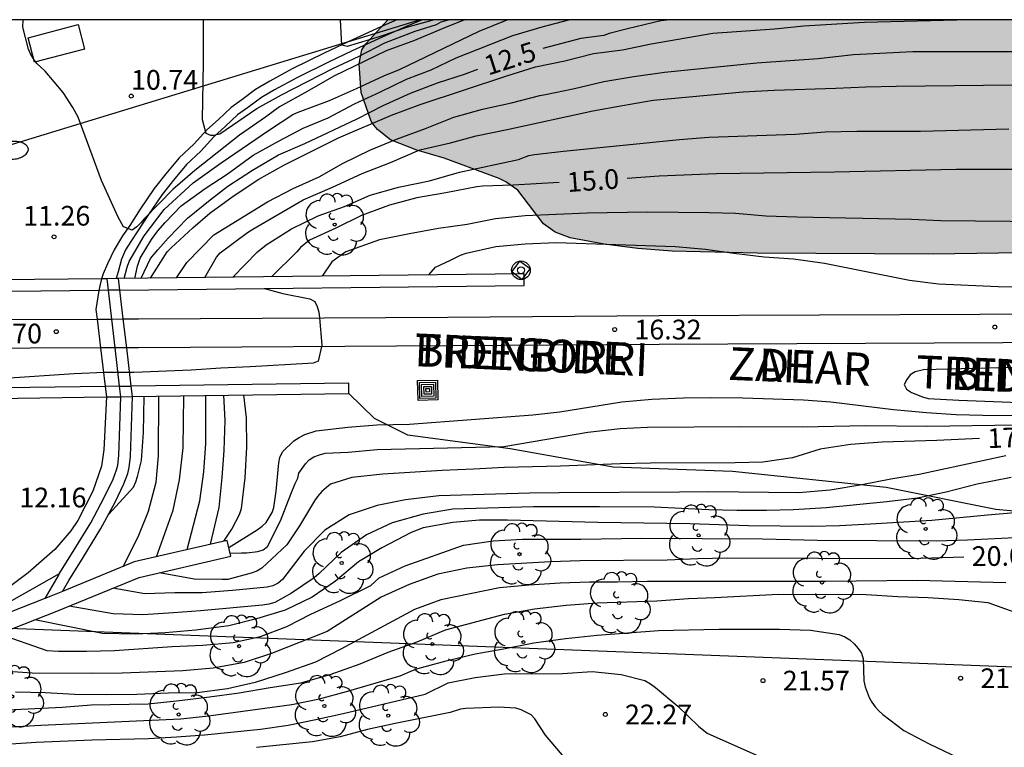
# Model space of a CAD drawing. Units: millimetres. Extents: x 582043 to 582395, y 4795290 to 4795541.
# Drawn here: x 582218 to 582255, y 4795512 to 4795540 of the extents above; entities that cross this region are included whole.
import ezdxf

# ---------------------------------------------------------------- set-up
doc = ezdxf.new("R2010")
doc.units = ezdxf.units.MM
for name, color, linetype in [('010106', 9, 'Continuous'), ('020104', 34, 'Continuous'), ('020204', 9, 'Continuous'), ('020307', 24, 'Continuous'), ('020308', 9, 'Continuous'), ('060108', 9, 'Continuous'), ('060113', 4, 'Continuous'), ('060125', 1, 'Continuous'), ('060205', 9, 'Continuous'), ('070104', 3, 'Continuous'), ('070105', 6, 'Continuous'), ('080306', 9, 'Continuous'), ('080312', 8, 'Continuous'), ('090103', 9, 'Continuous'), ('090218', 9, 'Continuous'), ('100106', 63, 'Continuous'), ('100202', 3, 'Continuous'), ('130101', 9, 'Continuous'), ('220104', 9, 'LINEA_ELECTRICA'), ('250202', 9, 'Continuous'), ('990504', 63, 'Continuous')]:
    doc.layers.add(name, color=color, linetype=linetype)
doc.layers.add('020105', color=24, linetype='Continuous', lineweight=30)
doc.layers.add('060118', color=9, linetype='Continuous', lineweight=30)
doc.styles.add('ARIAL', font='ARIAL.TTF', dxfattribs={"height": 1})
doc.styles.add('ARIALI', font='ARIALI.TTF', dxfattribs={"height": 1})
doc.linetypes.add('LINEA_ELECTRICA', pattern='A,7.5,-0.3,["E",Standard,S=0.25,R=0,X=-0.1,Y=-0.1],-0.3', length=8.1)

# ---------------------------------------------------------------- blocks, each defined once
blk = doc.blocks.new('ARBOL')
blk.add_circle((0, 0), 0.0587)
for centre, radius, start, end in [((-0.28, 0.855), 0.3, 359.2878, 173.6078), ((0.097, 0.97), 0.21, 23.1565, 160.4665), ((-0.564, 0.381), 0.532, 92.28, 254.58), ((0.438, 0.881), 0.24, 301.578, 139.328), ((-0.091, 0.321), 0.12, 119.14, 310.56), ((0.656, 0.288), 0.443, 319.8556, 114.7656), ((0.819, -0.249), 0.383, 235.5275, 62.0275), ((-0.556, -0.339), 0.555, 142.64, 266.54), ((-0.039, -0.384), 0.21, 189.64, 323.88), ((0.299, -0.624), 0.532, 224.67, 0.24), ((-0.301, -0.676), 0.45, 213.78, 295.32)]:
    blk.add_arc(centre, radius, start, end)
blk = doc.blocks.new('COTAPU')
blk.add_circle((0, 0), 0.075)
blk = doc.blocks.new('FAREDI')
blk.add_line((0, 0), (0.5, 0))
blk.add_lwpolyline([(0.5, 0, 0.159986), (0.538, -0.117, 0.106322), (0.675, -0.238, 0.071006), (0.858, -0.309, 0.057309), (1.099, -0.337, 0.057309), (1.339, -0.309, 0.071006), (1.522, -0.238, 0.106322), (1.659, -0.117, 0.159986), (1.697, 0, 0.159986), (1.659, 0.117, 0.106322), (1.522, 0.238, 0.071006), (1.339, 0.309, 0.057309), (1.099, 0.337, 0.057309), (0.858, 0.309, 0.071006), (0.675, 0.238, 0.106322), (0.538, 0.117, 0.159986)], format="xyb", close=True)
blk = doc.blocks.new('COLTEN')
for p, q in [((-0.375, -0.375), (-0.375, 0.375)), ((-0.375, 0.375), (0.375, 0.375)), ((0.375, 0.375), (0.375, -0.375)), ((-0.305, -0.305), (-0.305, 0.305)), ((-0.305, 0.305), (0.305, 0.305)), ((-0.23, -0.23), (-0.23, 0.23)), ((-0.23, 0.23), (0.23, 0.23)), ((-0.145, -0.145), (-0.145, 0.145)), ((-0.145, 0.145), (0.145, 0.145)), ((-0.065, 0.065), (0.065, 0.065)), ((-0.065, -0.065), (-0.065, 0.065)), ((0.065, 0.065), (0.065, -0.065)), ((0.145, 0.145), (0.145, -0.145)), ((0.23, 0.23), (0.23, -0.23)), ((0.305, 0.305), (0.305, -0.305)), ((0.305, -0.305), (-0.305, -0.305)), ((0.23, -0.23), (-0.23, -0.23)), ((0.145, -0.145), (-0.145, -0.145)), ((0.065, -0.065), (-0.065, -0.065)), ((0.375, -0.375), (-0.375, -0.375))]:
    blk.add_line(p, q)
blk = doc.blocks.new('HITOKF')
for p, q in [((-0.05, 0.351), (-0.351, -0.05)), ((0.351, 0.05), (-0.05, 0.351)), ((0.05, -0.351), (0.351, 0.05)), ((-0.351, -0.05), (0.05, -0.351))]:
    blk.add_line(p, q)
for radius in [0.355, 0.13]:
    blk.add_circle((0, 0), radius)

msp = doc.modelspace()

# ---------------------------------------------------------------- hatches: boundary and pattern name
at = {"layer": '990504'}
msp.add_hatch(color=256, dxfattribs=at).paths.add_polyline_path([(582274.061, 4795540.189), (582231.854, 4795540.19), (582231.018, 4795539.279), (582230.868, 4795539.041), (582230.77, 4795538.515), (582230.836, 4795537.417), (582231.221, 4795536.333), (582231.331, 4795536.165), (582231.461, 4795536.007), (582231.951, 4795535.625), (582232.959, 4795535.231), (582234.001, 4795534.921), (582236.091, 4795534.149), (582236.351, 4795534.021), (582236.807, 4795533.701), (582237.779, 4795532.427), (582238.223, 4795532.107), (582238.793, 4795531.889), (582240.087, 4795531.649), (582241.369, 4795531.487), (582242.675, 4795531.379), (582245.919, 4795531.309), (582252.613, 4795531.266), (582259.253, 4795531.368), (582261.405, 4795531.476), (582263.918, 4795531.676), (582268.69, 4795531.8), (582269.768, 4795531.894), (582270.836, 4795532.112), (582272.01, 4795532.522), (582273.508, 4795533.602), (582273.814, 4795533.914), (582274.204, 4795534.662), (582274.71, 4795535.926), (582274.788, 4795536.426), (582274.832, 4795537.85), (582274.722, 4795538.398)])

# ---------------------------------------------------------------- linework, layer by layer
at = {"layer": '010106', "flags": 128}
msp.add_lwpolyline([(582044.187, 4795290.201), (582394.177, 4795290.193), (582394.182, 4795540.186), (582044.192, 4795540.194)], close=True, dxfattribs=at)
at = {"layer": '020104', "flags": 128}
for points, elevation in [([(582234.774, 4795540.19), (582233.919, 4795539.844), (582232.872, 4795539.395), (582231.787, 4795539.002), (582229.801, 4795538.037), (582228.79, 4795537.457), (582227.735, 4795536.878), (582227.195, 4795536.483), (582226.209, 4795535.802), (582224.511, 4795534.457), (582223.672, 4795533.725), (582222.593, 4795532.627), (582222.454, 4795532.457), (582222.297, 4795532.303), (582222.127, 4795532.177), (582221.788, 4795532.311), (582221.591, 4795532.677), (582220.954, 4795534.07), (582220.063, 4795536.485), (582219.868, 4795536.853), (582219.499, 4795537.415), (582218.816, 4795538.231), (582218.641, 4795538.381), (582218.499, 4795538.529), (582218.371, 4795538.7), (582218.257, 4795538.892), (582218.173, 4795539.076), (582217.959, 4795539.905), (582217.968, 4795540.19)], 11), ([(582221.813, 4795530.339), (582221.929, 4795530.768), (582222.006, 4795530.99), (582222.584, 4795531.964), (582223.336, 4795532.967), (582224.44, 4795533.985), (582225.51, 4795534.747), (582227.348, 4795536.004), (582228.244, 4795536.58), (582228.443, 4795536.674), (582229.638, 4795537.122), (582230.666, 4795537.57), (582231.706, 4795538.056), (582232.302, 4795538.298), (582235.332, 4795539.754), (582236.4, 4795540.19)], 11.5), ([(582222.219, 4795530.344), (582222.324, 4795530.807), (582222.427, 4795531.108), (582222.861, 4795531.822), (582223.1, 4795532.159), (582223.373, 4795532.475), (582223.994, 4795533.103), (582224.899, 4795533.76), (582225.735, 4795534.311), (582226.728, 4795535.032), (582227.719, 4795535.584), (582228.637, 4795536.062), (582229.578, 4795536.452), (582230.589, 4795536.995), (582231.578, 4795537.451), (582232.562, 4795537.928), (582233.506, 4795538.286), (582234.457, 4795538.744), (582236.609, 4795539.592), (582237.726, 4795539.919), (582238.741, 4795540.189)], 12), ([(582222.816, 4795530.351), (582223.451, 4795531.354), (582223.602, 4795531.512), (582224.429, 4795532.268), (582225.082, 4795532.825), (582225.97, 4795533.477), (582226.944, 4795534.118), (582227.891, 4795534.659), (582229.98, 4795535.701), (582231.999, 4795536.552), (582233.087, 4795536.961), (582236.38, 4795538.062), (582237.473, 4795538.395), (582238.592, 4795538.627), (582239.683, 4795538.902), (582240.784, 4795539.047), (582241.882, 4795539.273), (582244.227, 4795539.683), (582246.576, 4795539.848), (582247.693, 4795539.958), (582250.007, 4795540.105), (582253.519, 4795540.189)], 13), ([(582224.822, 4795540.19), (582224.829, 4795538.556), (582224.784, 4795536.39), (582224.93, 4795535.871), (582225.109, 4795535.792), (582225.223, 4795535.792), (582225.459, 4795535.848), (582226.873, 4795536.809), (582227.808, 4795537.335), (582229.759, 4795538.34), (582230.766, 4795538.808), (582231.742, 4795539.308), (582232.902, 4795539.757), (582233.712, 4795540.01), (582233.887, 4795540.107), (582234.164, 4795540.19)], 10.5), ([(582223.806, 4795530.362), (582224.201, 4795530.947), (582225.231, 4795532.001), (582227.276, 4795533.254), (582228.249, 4795533.766), (582229.237, 4795534.206), (582230.149, 4795534.735), (582231.165, 4795535.231), (582232.18, 4795535.639), (582233.295, 4795536.05), (582234.371, 4795536.476), (582235.464, 4795536.781), (582236.56, 4795537.028), (582237.643, 4795537.313), (582237.854, 4795537.344), (582238.966, 4795537.574), (582240.079, 4795537.835), (582241.223, 4795538.025), (582242.385, 4795538.191), (582245.899, 4795538.551), (582248.236, 4795538.718), (582249.579, 4795538.867), (582251.847, 4795538.985), (582257.334, 4795538.986)], 13.5), ([(582224.894, 4795530.375), (582225.33, 4795531.156), (582225.471, 4795531.316), (582226.515, 4795532.085), (582226.718, 4795532.216), (582228.638, 4795533.33), (582229.746, 4795533.817), (582230.876, 4795534.341), (582231.961, 4795534.762), (582233.07, 4795535.234), (582234.243, 4795535.505), (582235.217, 4795535.772), (582236.402, 4795536.008), (582239.66, 4795536.725), (582240.786, 4795536.928), (582241.951, 4795537.13), (582245.387, 4795537.442), (582246.565, 4795537.515), (582248.905, 4795537.581), (582250.053, 4795537.636), (582251.204, 4795537.66), (582255.632, 4795537.71)], 14), ([(582225.956, 4795530.387), (582226.899, 4795531.352), (582227.225, 4795531.623), (582228.193, 4795532.23), (582229.205, 4795532.729), (582230.21, 4795533.078), (582231.186, 4795533.509), (582232.266, 4795533.82), (582233.445, 4795534.06), (582234.586, 4795534.386), (582236.827, 4795534.876), (582237.217, 4795535.018), (582237.435, 4795535.057), (582238.539, 4795535.187), (582242.961, 4795535.627), (582244.075, 4795535.724), (582247.369, 4795535.841), (582248.506, 4795535.921), (582249.705, 4795535.954), (582252.136, 4795535.951), (582255.491, 4795536.038)], 14.5), ([(582260.878, 4795532.457), (582252.896, 4795532.535), (582251.791, 4795532.587), (582247.421, 4795532.679), (582246.243, 4795532.718), (582245.088, 4795532.812), (582244.082, 4795532.842), (582241.74, 4795532.861), (582239.444, 4795532.827), (582237.083, 4795532.729), (582235.956, 4795532.613), (582234.876, 4795532.399), (582233.787, 4795532.238), (582232.682, 4795532.04), (582231.536, 4795531.808), (582230.257, 4795531.351), (582229.721, 4795530.968), (582229.358, 4795530.426)], 15.5), ([(582233.412, 4795530.473), (582233.673, 4795530.77), (582233.855, 4795530.865), (582234.246, 4795531.032), (582234.62, 4795531.224), (582234.834, 4795531.309), (582235.961, 4795531.561), (582237.078, 4795531.656), (582238.257, 4795531.705), (582242.808, 4795531.556), (582243.943, 4795531.462), (582245.031, 4795531.299), (582246.186, 4795531.158), (582247.292, 4795531.093), (582248.477, 4795530.919), (582251.714, 4795530.274), (582252.814, 4795530.136), (582255.088, 4795530.036), (582256.234, 4795530.019)], 16), ([(582227.16, 4795529.96), (582227.86, 4795529.773), (582228.887, 4795529.559), (582229.08, 4795529.468), (582229.169, 4795529.268), (582229.223, 4795529.059), (582229.257, 4795528.844), (582229.337, 4795527.797), (582229.208, 4795527.193), (582229.012, 4795527.121), (582228.806, 4795527.1), (582226.617, 4795526.971), (582225.503, 4795526.929), (582224.369, 4795526.843), (582222.183, 4795526.761), (582221.073, 4795526.754), (582219.913, 4795526.715), (582217.257, 4795526.536), (582216.17, 4795525.765)], 16.5), ([(582255.619, 4795526.946), (582252.25, 4795526.858), (582251.93, 4795526.787), (582251.74, 4795526.667), (582251.616, 4795526.494), (582251.513, 4795526.304), (582251.603, 4795526.125), (582251.795, 4795525.999), (582252.204, 4795525.833), (582252.421, 4795525.768), (582253.592, 4795525.708), (582257.206, 4795525.572)], 16), ([(582221.23, 4795521.368), (582222.169, 4795522.391), (582222.258, 4795522.592), (582222.326, 4795522.803), (582222.483, 4795523.412), (582222.548, 4795524.471), (582222.583, 4795525.852)], 13.5), ([(582221.786, 4795519.378), (582222.346, 4795520.503), (582222.748, 4795521.481), (582223.031, 4795522.585), (582223.131, 4795523.584), (582223.143, 4795525.86)], 14), ([(582223.051, 4795519.746), (582223.686, 4795521.518), (582223.927, 4795522.669), (582224.064, 4795523.886), (582224.092, 4795525.873)], 14.5), ([(582225.106, 4795520.221), (582225.429, 4795521.617), (582225.551, 4795522.763), (582225.625, 4795523.794), (582225.664, 4795524.929), (582225.612, 4795525.894)], 15.5), ([(582225.618, 4795520.339), (582225.913, 4795520.8), (582226.214, 4795521.359), (582226.28, 4795521.588), (582226.429, 4795522.754), (582226.488, 4795523.918), (582226.472, 4795525.031), (582226.377, 4795525.904)], 16), ([(582225.8, 4795520.099), (582226.879, 4795520.77), (582227.067, 4795520.908), (582227.227, 4795521.052), (582227.449, 4795521.431), (582227.517, 4795521.624), (582227.61, 4795522.243), (582227.707, 4795523.325), (582227.749, 4795523.525), (582227.839, 4795523.741), (582228.28, 4795524.158), (582228.474, 4795524.291), (582228.697, 4795524.4), (582229.124, 4795524.538), (582230.337, 4795524.676), (582231.441, 4795524.772), (582232.677, 4795524.794), (582237.378, 4795525.144), (582238.401, 4795525.263), (582240.768, 4795525.649), (582241.903, 4795525.739), (582243.114, 4795525.791), (582244.172, 4795525.811), (582245.368, 4795525.801), (582247.676, 4795525.715), (582248.714, 4795525.64), (582251.103, 4795525.351), (582252.359, 4795525.236), (582253.493, 4795525.161), (582254.501, 4795525.134), (582260.261, 4795525.124)], 16.5), ([(582225.85, 4795519.88), (582226.29, 4795519.899), (582226.492, 4795519.892), (582226.91, 4795519.945), (582227.115, 4795520.008), (582227.277, 4795520.129), (582227.774, 4795521.114), (582228.158, 4795522.123), (582228.323, 4795522.529), (582228.43, 4795522.736), (582228.473, 4795522.932), (582228.718, 4795523.28), (582228.861, 4795523.43), (582229.04, 4795523.546), (582229.249, 4795523.629), (582229.468, 4795523.687), (582230.342, 4795523.73), (582231.447, 4795523.83), (582236.271, 4795523.947), (582239.468, 4795524.492), (582240.695, 4795524.626), (582241.744, 4795524.678), (582245.286, 4795524.699), (582247.629, 4795524.69), (582250.056, 4795524.741), (582252.395, 4795524.717), (582255.808, 4795524.765)], 17), ([(582255.381, 4795523.583), (582252.076, 4795522.877), (582251.009, 4795522.697), (582249.898, 4795522.479), (582248.694, 4795522.276), (582247.487, 4795522.178), (582244.08, 4795522.217), (582242.962, 4795522.198), (582238.383, 4795522.18), (582237.253, 4795522.162), (582233.794, 4795522.058), (582232.532, 4795521.912), (582231.452, 4795521.701), (582230.378, 4795521.345), (582229.463, 4795520.761), (582228.672, 4795519.955), (582227.841, 4795518.88), (582227.686, 4795518.745), (582227.476, 4795518.641), (582227.265, 4795518.581), (582225.939, 4795518.457), (582224.788, 4795518.371), (582223.752, 4795518.369), (582222.608, 4795518.328), (582221.391, 4795518.547)], 18), ([(582255.578, 4795522.766), (582254.286, 4795522.504), (582253.106, 4795522.204), (582252.024, 4795521.97), (582250.845, 4795521.83), (582248.541, 4795521.613), (582247.302, 4795521.534), (582246.27, 4795521.508), (582245.144, 4795521.504), (582244.06, 4795521.534), (582242.007, 4795521.63), (582239.907, 4795521.65), (582237.403, 4795521.651), (582234.324, 4795521.551), (582233.195, 4795521.362), (582232.017, 4795521.031), (582231.047, 4795520.584), (582230.078, 4795519.91), (582229.242, 4795519.102), (582229.057, 4795518.944), (582228.192, 4795518.355), (582227.551, 4795518.007), (582227.325, 4795517.944), (582227.083, 4795517.902), (582224.719, 4795517.684), (582223.702, 4795517.604), (582222.532, 4795517.535), (582221.4, 4795517.574), (582219.718, 4795517.859)], 18.5), ([(582256.922, 4795521.516), (582254.682, 4795521.331), (582252.567, 4795521.127), (582250.231, 4795520.98), (582249.048, 4795520.921), (582247.993, 4795520.902), (582245.579, 4795520.916), (582243.356, 4795521), (582239.851, 4795521.053), (582236.412, 4795521.143), (582235.351, 4795521.133), (582234.33, 4795521.048), (582233.201, 4795520.848), (582232.739, 4795520.667), (582231.63, 4795520.082), (582230.739, 4795519.546), (582229.863, 4795518.811), (582228.98, 4795518.212), (582227.942, 4795517.71), (582226.861, 4795517.38), (582225.8, 4795517.11), (582224.544, 4795516.95), (582223.382, 4795516.851), (582222.252, 4795516.794), (582220.994, 4795516.819), (582218.413, 4795517.341)], 19), ([(582217.05, 4795516.81), (582218.876, 4795516.173), (582219.322, 4795516.145), (582220.379, 4795516.151), (582221.454, 4795516.181), (582223.643, 4795516.334), (582224.814, 4795516.382), (582225.963, 4795516.475), (582227.01, 4795516.708), (582228.006, 4795517.087), (582228.93, 4795517.558), (582230.023, 4795518.061), (582231.202, 4795518.65), (582231.523, 4795518.941), (582232.513, 4795519.399), (582234.731, 4795520.183), (582235.862, 4795520.346), (582236.979, 4795520.412), (582239.208, 4795520.414), (582241.522, 4795520.449), (582246.124, 4795520.431), (582248.207, 4795520.375), (582252.723, 4795520.35), (582253.928, 4795520.383), (582255.995, 4795520.492)], 19.5), ([(582255.378, 4795518.757), (582252.009, 4795518.839), (582248.523, 4795518.807), (582241.732, 4795518.802), (582240.598, 4795518.775), (582239.526, 4795518.771), (582238.416, 4795518.739), (582237.221, 4795518.664), (582236.103, 4795518.566), (582233.877, 4795518.102), (582232.867, 4795517.741), (582230.064, 4795516.224), (582229.101, 4795515.735), (582227.943, 4795515.322), (582226.801, 4795514.953), (582225.749, 4795514.72), (582224.598, 4795514.564), (582223.511, 4795514.546), (582222.305, 4795514.495), (582221.134, 4795514.487), (582219.933, 4795514.501), (582218.818, 4795514.561), (582217.685, 4795514.584)], 20.5), ([(582217.123, 4795513.903), (582219.461, 4795514.022), (582220.562, 4795514.106), (582222.733, 4795514.151), (582223.924, 4795514.267), (582225.069, 4795514.407), (582226.196, 4795514.568), (582227.378, 4795514.77), (582228.544, 4795514.94), (582229.656, 4795515.262), (582230.805, 4795515.663), (582231.87, 4795516.113), (582232.971, 4795516.504), (582234.055, 4795516.965), (582236.301, 4795517.555), (582237.436, 4795517.76), (582238.638, 4795517.896), (582239.828, 4795517.994), (582242.093, 4795518.063), (582243.302, 4795518.151), (582244.309, 4795518.188), (582246.721, 4795518.325), (582250.07, 4795518.304), (582251.264, 4795518.236), (582252.427, 4795518.195), (582253.588, 4795518.116), (582254.702, 4795517.999), (582255.729, 4795517.64)], 21), ([(582214.385, 4795513.095), (582218.645, 4795513.337), (582223.973, 4795513.576), (582225.034, 4795513.684), (582228.205, 4795514.121), (582229.251, 4795514.329), (582230.277, 4795514.618), (582232.327, 4795515.21), (582232.791, 4795515.416), (582232.993, 4795515.488), (582234.072, 4795515.786), (582235.181, 4795516.049), (582236.258, 4795516.235), (582237.417, 4795516.471), (582238.618, 4795516.634), (582239.826, 4795516.762), (582242.159, 4795516.935), (582244.452, 4795516.993), (582246.771, 4795516.991), (582247.947, 4795516.949), (582249.032, 4795516.784), (582249.249, 4795516.695), (582249.44, 4795516.58), (582249.61, 4795516.423), (582249.763, 4795516.249), (582249.888, 4795516.068), (582249.946, 4795515.856), (582249.974, 4795515.018), (582250.027, 4795514.798), (582250.173, 4795514.38), (582250.277, 4795514.202), (582250.401, 4795514.033), (582250.542, 4795513.876), (582250.695, 4795513.736), (582251.502, 4795513.126), (582252.461, 4795512.62), (582254.693, 4795511.552)], 21.5), ([(582216.333, 4795512.542), (582218.468, 4795512.682), (582220.605, 4795512.775), (582222.744, 4795512.82), (582223.811, 4795512.882), (582224.878, 4795512.968), (582227.006, 4795513.178), (582228.065, 4795513.33), (582229.113, 4795513.542), (582230.157, 4795513.776), (582233.28, 4795514.514), (582234.149, 4795514.94), (582235.186, 4795515.148), (582236.291, 4795515.282), (582238.506, 4795515.301), (582239.639, 4795515.374), (582240.735, 4795515.261), (582241.636, 4795515.029), (582241.849, 4795514.907), (582242.045, 4795514.761), (582242.893, 4795514.051), (582243.676, 4795513.3), (582244.016, 4795513.026), (582245.984, 4795512.156)], 22)]:
    msp.add_lwpolyline(points, dxfattribs=dict(at, elevation=elevation))
at = {"layer": '020105', "flags": 128}
for points, elevation in [([(582233.616, 4795540.19), (582232.56, 4795539.898), (582231.568, 4795539.552), (582230.301, 4795539.17), (582230.098, 4795539.219), (582230.056, 4795540.19)], 10), ([(582242.584, 4795540.189), (582242.245, 4795540.149), (582240.974, 4795539.848), (582240.287, 4795539.662), (582240.072, 4795539.587), (582239.199, 4795539.475), (582237.758, 4795539.093)], 12.5), ([(582222.469, 4795530.347), (582222.825, 4795531.098), (582223.096, 4795531.432), (582223.497, 4795531.872), (582224.233, 4795532.637), (582225.087, 4795533.334), (582225.768, 4795533.85), (582226.704, 4795534.468), (582227.695, 4795535.045), (582228.696, 4795535.484), (582230.687, 4795536.417), (582231.673, 4795536.924), (582232.723, 4795537.396), (582233.744, 4795537.788), (582234.78, 4795538.125), (582235.282, 4795538.306)], 12.5), ([(582240.965, 4795534.158), (582242.181, 4795534.243), (582244.37, 4795534.343), (582248.854, 4795534.404), (582253.485, 4795534.505), (582256.872, 4795534.504)], 15), ([(582238.375, 4795533.995), (582236.629, 4795533.888), (582235.464, 4795533.856), (582235.245, 4795533.827), (582234.063, 4795533.602), (582232.965, 4795533.417), (582231.914, 4795533.136), (582230.858, 4795532.74), (582229.878, 4795532.258), (582228.875, 4795531.793), (582228.536, 4795531.526), (582228.397, 4795531.351), (582227.428, 4795530.404)], 15), ([(582224.214, 4795520.015), (582224.696, 4795521.88), (582224.854, 4795522.98), (582224.921, 4795524.063), (582224.933, 4795525.185), (582224.922, 4795525.884)], 15), ([(582254.383, 4795524.246), (582252.758, 4795524.169), (582250.678, 4795524.108), (582249.473, 4795524.02), (582248.307, 4795523.846), (582247.265, 4795523.505), (582246.129, 4795523.35), (582245.074, 4795523.326), (582241.85, 4795523.314), (582240.703, 4795523.289), (582238.422, 4795523.194), (582236.291, 4795523.142), (582235.114, 4795523.074), (582233.918, 4795523.032), (582231.664, 4795522.893), (582230.488, 4795522.76), (582229.677, 4795522.509), (582229.514, 4795522.386), (582229.346, 4795522.232), (582229.183, 4795522.044), (582229.058, 4795521.87), (582228.489, 4795520.917), (582228.01, 4795520.193), (582227.057, 4795519.311), (582226.868, 4795519.201), (582226.648, 4795519.12), (582225.763, 4795518.884), (582225.543, 4795518.878), (582224.486, 4795518.897), (582223.16, 4795519.137)], 17.5), ([(582253.783, 4795519.73), (582251.722, 4795519.669), (582244.768, 4795519.689), (582243.66, 4795519.669), (582242.493, 4795519.619), (582239.171, 4795519.585), (582238.053, 4795519.551), (582236.029, 4795519.439), (582234.859, 4795519.316), (582233.756, 4795519.086), (582232.663, 4795518.689), (582231.605, 4795518.211), (582229.543, 4795516.902), (582227.43, 4795516.061), (582226.387, 4795515.721), (582225.211, 4795515.499), (582224.048, 4795515.396), (582221.738, 4795515.314), (582220.62, 4795515.294), (582218.316, 4795515.307), (582217.195, 4795515.393), (582216.567, 4795515.6), (582215.503, 4795516.169)], 20), ([(582239.003, 4795511.612), (582237.86, 4795512.957), (582237.455, 4795513.578), (582237.308, 4795513.724), (582236.929, 4795513.916), (582236.723, 4795513.985), (582236.078, 4795514.019), (582234.819, 4795513.968), (582234.617, 4795513.936), (582234.233, 4795513.818), (582232.128, 4795513.394), (582231.08, 4795513.164), (582230.043, 4795512.885), (582228.988, 4795512.693), (582226.851, 4795512.479)], 22.5)]:
    msp.add_lwpolyline(points, dxfattribs=dict(at, elevation=elevation))
at = {"layer": '060108'}
msp.add_polyline3d([(582233.168, 4795540.19, 9.606), (582232.615, 4795539.962, 9.651), (582231.748, 4795539.573, 9.718), (582230.497, 4795539.004, 9.846), (582229.595, 4795538.573, 9.923), (582228.385, 4795537.982, 10.023), (582227.54, 4795537.524, 10.191), (582227.046, 4795537.233, 10.224), (582226.519, 4795536.841, 10.34), (582226.132, 4795536.566, 10.381), (582225.663, 4795536.121, 10.484), (582225.228, 4795535.733, 10.446), (582224.731, 4795535.192, 10.506), (582224.186, 4795534.682, 10.551), (582223.697, 4795534.089, 10.657), (582223.265, 4795533.541, 10.745), (582222.741, 4795532.771, 10.873), (582222.343, 4795532.15, 10.934), (582222.066, 4795531.752, 11.033), (582221.868, 4795531.427, 11.064), (582221.715, 4795531.074, 11.116), (582221.585, 4795530.594, 11.116), (582221.514, 4795530.336, 11.115)], dxfattribs=at)
at = {"layer": '060113'}
for points in [[(582232.194, 4795540.19, 9.664), (582231.595, 4795539.921, 9.71), (582230.34, 4795539.35, 9.839), (582229.433, 4795538.917, 9.916), (582228.218, 4795538.323, 10.017), (582227.357, 4795537.857, 10.186), (582226.821, 4795537.534, 10.22), (582226.297, 4795537.144, 10.27), (582225.892, 4795536.856, 10.313), (582225.409, 4795536.397, 10.418), (582224.964, 4795536.001, 10.381), (582224.464, 4795535.456, 10.442), (582223.912, 4795534.939, 10.488), (582223.405, 4795534.325, 10.597), (582222.962, 4795533.763, 10.687), (582222.428, 4795532.978, 10.816), (582222.031, 4795532.359, 10.877), (582221.752, 4795531.958, 10.977), (582221.434, 4795531.437, 11.026), (582221.18, 4795530.898, 11.091), (582221.015, 4795530.52, 11.14), (582220.961, 4795530.329, 11.162)], [(582220.961, 4795530.329, 11.162), (582220.886, 4795530.063, 11.193), (582220.857, 4795529.887, 11.224)], [(582221.172, 4795530.332, 16.431), (582220.961, 4795530.329, 16.435)], [(582220.857, 4795529.887, 11.224), (582220.741, 4795529.158, 11.356), (582220.785, 4795528.795, 11.386)], [(582220.785, 4795528.795, 11.386), (582220.92, 4795527.698, 11.479)], [(582220.92, 4795527.698, 11.479), (582221.1, 4795526.228, 11.603)], [(582221.1, 4795526.228, 11.603), (582221.149, 4795525.833, 11.637)], [(582221.149, 4795525.833, 11.637), (582221.049, 4795523.814, 11.857), (582220.957, 4795523.197, 11.936), (582220.63, 4795522.245, 11.991), (582220.052, 4795521.121, 12.119), (582219.784, 4795520.734, 12.157), (582219.173, 4795520.023, 12.232), (582218.167, 4795519.129, 12.366), (582217.405, 4795518.563, 12.456), (582216.997, 4795518.321, 12.493), (582215.415, 4795517.534, 12.599), (582213.498, 4795516.624, 12.731), (582211.881, 4795515.985, 12.831), (582210.793, 4795515.559, 12.904), (582209.876, 4795515.344, 12.949), (582208.077, 4795514.965, 13.037), (582206.771, 4795514.743, 13.108), (582204.145, 4795514.357, 13.305), (582202.17, 4795514.062, 13.443), (582193.54, 4795512.644, 13.943)], [(582221.149, 4795525.833, 16.364), (582221.691, 4795525.84, 16.357)]]:
    msp.add_polyline3d(points, dxfattribs=at)
at = {"layer": '060118'}
for points in [[(582221.783, 4795528.799, 16.687), (582222.361, 4795528.801, 16.677), (582234.142, 4795528.873, 16.383), (582242.182, 4795528.927, 16.331), (582260.498, 4795529.008, 16.061), (582277.075, 4795529.126, 15.799), (582279.184, 4795529.123, 15.738), (582283.4, 4795529.083, 15.543), (582285.508, 4795529.073, 15.462), (582286.563, 4795529.076, 15.437), (582298.302, 4795529.156, 15.243), (582311.59, 4795529.245, 15.011), (582324.814, 4795529.307, 14.777), (582342.711, 4795529.445, 14.438), (582357.819, 4795529.518, 14.19), (582370.326, 4795529.544, 13.873), (582386.028, 4795529.694, 13.541), (582388.738, 4795529.701, 13.473), (582394.157, 4795529.693, 13.321), (582394.182, 4795529.693, 13.32)], [(582101.898, 4795528.237, 18.796), (582105.476, 4795528.26, 18.746), (582123.527, 4795528.369, 18.47), (582138.271, 4795528.431, 18.214), (582154.732, 4795528.511, 17.874), (582166.668, 4795528.556, 17.642), (582178.734, 4795528.626, 17.448), (582191.261, 4795528.664, 17.208), (582201.437, 4795528.708, 17.018), (582210.207, 4795528.751, 16.889), (582220.785, 4795528.795, 16.704)], [(582220.785, 4795528.795, 16.704), (582221.349, 4795528.797, 16.694)], [(582221.349, 4795528.797, 16.694), (582221.783, 4795528.799, 16.687)], [(582394.182, 4795528.596, 13.321), (582394.164, 4795528.596, 13.321), (582388.744, 4795528.604, 13.473), (582386.034, 4795528.597, 13.541), (582370.332, 4795528.447, 13.873), (582357.823, 4795528.421, 14.19), (582342.718, 4795528.348, 14.438), (582324.821, 4795528.21, 14.777), (582311.596, 4795528.148, 15.011), (582298.309, 4795528.059, 15.243), (582286.564, 4795527.979, 15.437), (582285.509, 4795527.976, 15.462), (582283.401, 4795527.986, 15.543), (582279.185, 4795528.026, 15.738), (582277.076, 4795528.029, 15.799), (582260.503, 4795527.911, 16.061), (582242.188, 4795527.83, 16.331), (582234.149, 4795527.776, 16.383), (582222.367, 4795527.704, 16.677), (582221.914, 4795527.702, 16.684)], [(582220.92, 4795527.698, 16.702), (582210.212, 4795527.654, 16.889), (582201.443, 4795527.611, 17.018), (582191.265, 4795527.567, 17.208), (582178.739, 4795527.529, 17.448), (582166.673, 4795527.459, 17.642), (582154.737, 4795527.414, 17.874), (582138.276, 4795527.334, 18.214), (582123.533, 4795527.272, 18.47), (582105.483, 4795527.163, 18.746), (582101.936, 4795527.141, 18.796)], [(582221.914, 4795527.702, 16.684), (582220.92, 4795527.698, 16.702)]]:
    msp.add_polyline3d(points, dxfattribs=at)
at = {"layer": '060125'}
for points in [[(582237.044, 4795530.515, 16.157), (582221.598, 4795530.337, 16.424)], [(582220.961, 4795530.329, 16.435), (582217.136, 4795530.285, 16.501)], [(582221.172, 4795530.332, 16.431), (582220.961, 4795530.329, 16.435)], [(582221.514, 4795530.336, 16.425), (582221.172, 4795530.332, 16.431)], [(582221.598, 4795530.337, 16.424), (582221.514, 4795530.336, 16.425)], [(582216.908, 4795525.775, 16.422), (582221.149, 4795525.833, 16.364)], [(582221.149, 4795525.833, 16.364), (582221.691, 4795525.84, 16.357)], [(582221.691, 4795525.84, 16.357), (582222.137, 4795525.847, 16.351)], [(582222.137, 4795525.847, 16.351), (582230.372, 4795525.959, 16.239)]]:
    msp.add_polyline3d(points, dxfattribs=at)
at = {"layer": '070104'}
msp.add_polyline3d([(582295.382, 4795520.679, 14.408), (582294.016, 4795520.649, 15.06), (582292.288, 4795520.681, 15.782), (582290.456, 4795520.597, 16.251), (582288.533, 4795520.053, 16.649), (582285.661, 4795519.617, 17.251), (582283.427, 4795519.115, 17.65), (582281.061, 4795519.157, 18.132), (582279.075, 4795519.405, 18.567), (582276.695, 4795519.997, 18.902), (582274.549, 4795520.819, 19.208), (582273.103, 4795521.479, 19.461), (582271.765, 4795521.533, 19.495), (582269.509, 4795521.229, 19.815), (582264.601, 4795521.133, 19.55), (582259.785, 4795521.114, 19.301), (582255.002, 4795521.542, 18.908), (582250.822, 4795522.384, 18.173), (582244.97, 4795522.99, 17.887), (582240.432, 4795523.154, 17.704), (582236.506, 4795523.856, 17.271), (582232.62, 4795524.374, 16.809), (582231.35, 4795525.004, 16.58), (582230.372, 4795525.959, 16.239)], dxfattribs=at)
at = {"layer": '070105'}
for points in [[(582221.651, 4795529.896, 16.423), (582237.049, 4795530.074, 16.157), (582237.044, 4795530.515, 16.157)], [(582220.857, 4795529.887, 16.436), (582207.599, 4795529.734, 16.666), (582207.594, 4795530.175, 16.666)], [(582221.514, 4795530.336, 16.425), (582221.172, 4795530.332, 16.431)], [(582221.223, 4795529.891, 16.128), (582221.172, 4795530.332, 16.431)], [(582221.598, 4795530.337, 16.424), (582221.514, 4795530.336, 16.425)], [(582221.651, 4795529.896, 16.122), (582221.598, 4795530.337, 16.425)], [(582221.223, 4795529.891, 16.43), (582220.857, 4795529.887, 16.436)], [(582221.651, 4795529.896, 16.423), (582221.223, 4795529.891, 16.43)], [(582221.349, 4795528.797, 15.373), (582221.223, 4795529.891, 16.128)], [(582221.783, 4795528.799, 15.365), (582221.651, 4795529.896, 16.122)], [(582221.476, 4795527.701, 14.617), (582221.349, 4795528.797, 15.373)], [(582221.914, 4795527.702, 14.609), (582221.783, 4795528.799, 15.365)], [(582221.645, 4795526.236, 13.607), (582221.476, 4795527.701, 14.617)], [(582222.09, 4795526.242, 13.602), (582221.914, 4795527.702, 14.609)], [(582230.372, 4795525.959, 16.239), (582230.367, 4795526.355, 16.239), (582222.09, 4795526.242, 16.351)], [(582221.1, 4795526.228, 16.365), (582207.716, 4795526.046, 16.548), (582207.721, 4795525.65, 16.548)], [(582221.645, 4795526.236, 16.358), (582221.1, 4795526.228, 16.365)], [(582221.645, 4795526.236, 16.358), (582222.09, 4795526.242, 16.351)], [(582221.691, 4795525.84, 13.335), (582221.645, 4795526.236, 13.607)], [(582222.137, 4795525.847, 13.335), (582222.09, 4795526.242, 13.602)], [(582219.344, 4795519.1, 12.371), (582219.88, 4795519.949, 13.702), (582220.548, 4795521.039, 13.618), (582221.072, 4795522.021, 13.491), (582221.394, 4795522.697, 13.424), (582221.526, 4795523.051, 13.39), (582221.573, 4795523.23, 13.368), (582221.612, 4795523.597, 13.333), (582221.691, 4795525.84, 13.335)], [(582219.471, 4795518.425, 18.729), (582219.711, 4795518.844, 13.731), (582220.26, 4795519.713, 13.702), (582220.936, 4795520.817, 13.618), (582221.471, 4795521.82, 13.491), (582221.806, 4795522.522, 13.424), (582221.953, 4795522.916, 13.39), (582222.014, 4795523.149, 13.368), (582222.058, 4795523.566, 13.333), (582222.137, 4795525.847, 13.335)], [(582221.691, 4795525.84, 16.357), (582222.137, 4795525.847, 16.351)], [(582195.944, 4795506.353, 20.193), (582197.865, 4795507.222, 20.564), (582199.562, 4795508.108, 20.856), (582202.532, 4795509.65, 20.925), (582205.616, 4795511.311, 20.965), (582207.252, 4795512.206, 20.925), (582209.975, 4795513.648, 20.755), (582211.657, 4795514.511, 20.631), (582213.894, 4795515.516, 20.589), (582214.815, 4795515.89, 20.497), (582215.77, 4795516.277, 20.237), (582216.731, 4795516.686, 19.927), (582219.26, 4795517.67, 18.9), (582222.39, 4795518.959, 17.661), (582225.877, 4795519.765, 17.37), (582225.738, 4795520.367, 17.37), (582222.202, 4795519.549, 17.661), (582219.471, 4795518.425, 18.729)], [(582219.344, 4795519.1, 12.371), (582216.755, 4795517.64, 12.57), (582216.557, 4795517.535, 12.583), (582216.148, 4795517.353, 12.597), (582214.881, 4795516.892, 12.627), (582213.111, 4795516.216, 12.779), (582211.825, 4795515.73, 12.824), (582211.505, 4795515.564, 12.929), (582210.827, 4795515.178, 13.023)], [(582219.344, 4795519.1, 12.371), (582219.328, 4795519.075, 13.731), (582218.798, 4795518.153, 13.758)], [(582218.798, 4795518.153, 18.995), (582216.499, 4795517.258, 19.927), (582215.533, 4795516.848, 20.237), (582214.583, 4795516.462, 20.497), (582213.651, 4795516.084, 20.589), (582211.389, 4795515.068, 20.631), (582209.689, 4795514.196, 20.755), (582206.959, 4795512.75, 20.925), (582205.321, 4795511.854, 20.965), (582202.243, 4795510.196, 20.925), (582199.277, 4795508.656, 20.856), (582197.595, 4795507.778, 20.564), (582195.689, 4795506.916, 20.193)], [(582219.471, 4795518.425, 18.729), (582219.03, 4795518.244, 18.9), (582218.798, 4795518.153, 18.995)]]:
    msp.add_polyline3d(points, dxfattribs=at)
at = {"layer": '090103'}
msp.add_polyline3d([(582218.165, 4795539.509, 11.064), (582220.063, 4795540.007, 10.916), (582220.307, 4795539.077, 10.918), (582218.409, 4795538.579, 11.066), (582218.165, 4795539.509, 11.064)], dxfattribs=at)
at = {"layer": '100106', "elevation": 15.815, "flags": 128}
msp.add_lwpolyline([(582259.253, 4795531.368), (582252.613, 4795531.266), (582245.919, 4795531.309), (582242.675, 4795531.379), (582241.369, 4795531.487), (582240.087, 4795531.649), (582238.793, 4795531.889), (582238.223, 4795532.107), (582237.779, 4795532.427), (582236.807, 4795533.701), (582236.351, 4795534.021), (582236.091, 4795534.149), (582234.001, 4795534.921), (582232.959, 4795535.231), (582231.951, 4795535.625), (582231.461, 4795536.007), (582231.331, 4795536.165), (582231.221, 4795536.333), (582230.836, 4795537.417), (582230.77, 4795538.515), (582230.868, 4795539.041), (582231.018, 4795539.279), (582231.854, 4795540.19)], dxfattribs=at)
at = {"layer": '130101'}
msp.add_polyline3d([(582394.18, 4795469.84, 0), (582353.782, 4795483.426, 0), (582306.866, 4795513.579, 0), (582197.953, 4795517.767, 0), (582147.686, 4795464.161, 0), (582073.012, 4795476.851, 0), (582096.739, 4795505.845, 0), (582111.898, 4795498.596, 0), (582140.898, 4795504.527, 0), (582174.421, 4795540.191, 0)], dxfattribs=at)
at = {"layer": '220104'}
msp.add_polyline3d([(582216.479, 4795535.127, 12.392), (582233.066, 4795540.19, 9.908)], dxfattribs=at)

# ---------------------------------------------------------------- block references
at = {"layer": '020204', "rotation": 359.9987685839998}
for p in [(582222.086, 4795537.284, 10.735), (582219.15, 4795531.926, 11.255), (582219.232, 4795528.316, 16.702), (582240.491, 4795528.396, 16.316), (582254.963, 4795528.491, 16.089), (582253.66, 4795515.118, 21.222), (582246.137, 4795515.028, 21.572), (582240.135, 4795513.74, 22.268)]:
    msp.add_blockref('COTAPU', p, dxfattribs=at)
at = {"layer": '060205', "rotation": 359.9987685839998}
msp.add_blockref('HITOKF', (582236.923, 4795530.653, 16.163), dxfattribs=at)
at = {"layer": '090218', "rotation": 1.28616858602855}
msp.add_blockref('COLTEN', (582233.374, 4795526.083, 16.269), dxfattribs=at)
at = {"layer": '100202', "rotation": 359.9987685839998}
for p in [(582229.834, 4795532.393, 14.928), (582252.332, 4795520.805, 19.079), (582243.684, 4795520.557, 19.015), (582236.866, 4795519.843, 19.884), (582230.1, 4795519.509, 18.455), (582248.38, 4795518.765, 20.599), (582240.658, 4795517.985, 20.834), (582226.194, 4795516.341, 19.288), (582233.546, 4795516.419, 21.29), (582237.018, 4795516.495, 21.791), (582217.556, 4795514.424, 20.545), (582229.438, 4795514.063, 21.88), (582223.894, 4795513.74, 21.082), (582231.87, 4795513.695, 22.548)]:
    msp.add_blockref('ARBOL', p, dxfattribs=at)
at = {"layer": '250202', "rotation": 4.816368587230568}
msp.add_blockref('FAREDI', (582216.479, 4795535.127, 12.391), dxfattribs=at)

# ---------------------------------------------------------------- texts
at = {"layer": '020307', "style": 'ARIALI'}
for s, rotation, p in [('12.5', 17.5938, (582235.674, 4795538.063, 12.5)), ('15.0', 4.1528, (582238.702, 4795533.628, 15)), ('17.5', 2.2418, (582254.697, 4795523.878, 17.5)), ('20.0', 0.4118, (582254.085, 4795519.391, 19.999))]:
    msp.add_text(s, height=0.75, rotation=rotation, dxfattribs=at).set_placement(p)
at = {"layer": '020308', "style": 'ARIAL'}
for s, p in [('10.74', (582222.079, 4795537.528, 10.735)), ('11.26', (582217.974, 4795532.354, 11.255)), ('16.70', (582216.134, 4795527.868, 16.702)), ('16.32', (582241.241, 4795528.021, 16.316)), ('12.16', (582217.827, 4795521.626, 12.155)), ('21.22', (582254.41, 4795514.743, 21.221)), ('21.57', (582246.887, 4795514.653, 21.571)), ('22.27', (582240.885, 4795513.365, 22.267))]:
    msp.add_text(s, height=0.75, rotation=359.9988, dxfattribs=at).set_placement(p)
at = {"layer": '080306', "style": 'ARIALI'}
msp.add_text('BIDEGORRI           DE          TRENBIDE          ZAHAR   ', height=1.24996, rotation=357.512, dxfattribs=at).set_placement((582232.849, 4795527.003))
at = {"layer": '080312', "style": 'ARIALI'}
msp.add_text('TRENBIDE          ZAHAR        BIDEGORRIA', height=1.24996, rotation=357.512, dxfattribs=at).set_placement((582232.849, 4795527.003))

doc.saveas('drawing.dxf')
